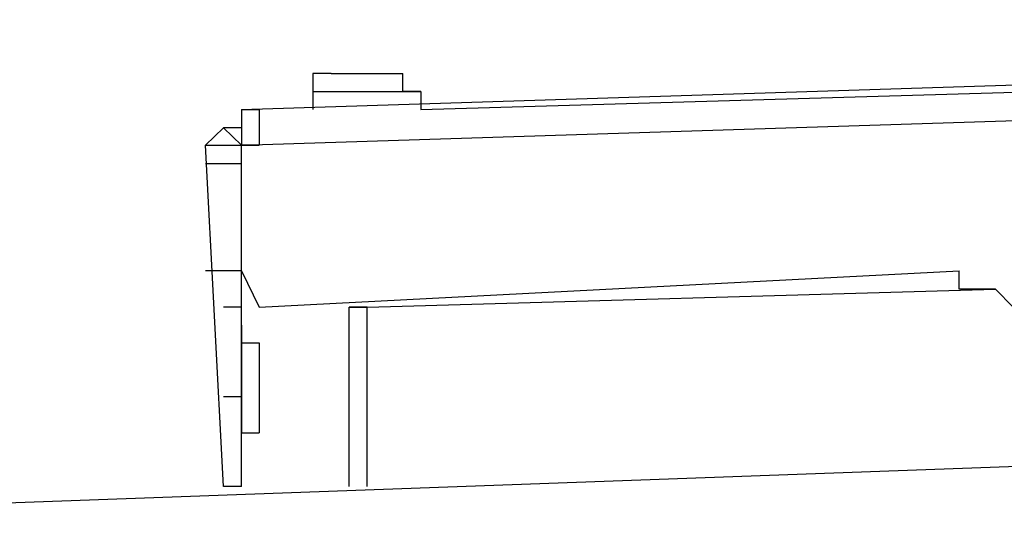
# Model space of a CAD drawing. Extents: x -14 to 193, y 3 to 116.
# Drawn here: x 54 to 56, y 79 to 80 of the extents above; entities that cross this region are included whole.
import ezdxf

# ---------------------------------------------------------------- set-up
doc = ezdxf.new("R2010")
doc.units = 0
doc.header["$LTSCALE"] = 0.5
doc.layers.add('_0-0_0', color=7, linetype='CONTINUOUS')

msp = doc.modelspace()

# ---------------------------------------------------------------- linework, layer by layer
at = {"layer": '_0-0_0', "color": 7, "linetype": 'CONTINUOUS'}
for p, q in [((54.3586, 79.8226), (60.9624, 80.0348)), ((54.7817, 79.8226), (60.539, 79.9921)), ((54.3586, 79.7385), (60.9624, 79.9494)), ((54.5697, 79.908), (54.5266, 79.908)), ((54.5266, 79.908), (54.5266, 79.8653)), ((54.5697, 79.908), (54.739, 79.908)), ((54.739, 79.8653), (54.739, 79.908)), ((54.5266, 79.8653), (54.7817, 79.8653)), ((54.5266, 79.8653), (54.5266, 79.8226)), ((54.7817, 79.8653), (54.739, 79.8653)), ((54.7817, 79.8653), (54.7817, 79.8226)), ((54.3586, 79.8226), (54.3586, 79.7385)), ((54.3586, 79.8226), (54.3586, 79.7385)), ((54.3586, 79.8226), (54.3586, 79.7799)), ((54.3586, 79.8226), (54.4, 79.8226)), ((54.4, 79.8226), (54.4, 79.7799)), ((54.3159, 79.7799), (54.2734, 79.7385)), ((54.3159, 79.7799), (54.3586, 79.7385)), ((54.3586, 79.7799), (54.3159, 79.7799)), ((54.4, 79.7799), (54.4, 79.7385)), ((54.2734, 79.7385), (54.3586, 79.7385)), ((54.3159, 78.9337), (54.2734, 79.7385)), ((54.3586, 79.6958), (54.3586, 79.7385)), ((54.3586, 79.6958), (54.3586, 79.7385)), ((54.3586, 79.7385), (54.4, 79.7385)), ((54.4, 79.7385), (54.3586, 79.7385)), ((54.2734, 79.6958), (54.3586, 79.6958)), ((54.3586, 79.4422), (54.3586, 79.6958)), ((54.3586, 79.4422), (54.2734, 79.4422)), ((54.3586, 78.9337), (54.3586, 79.4422)), ((54.3586, 79.4422), (54.4, 79.3568)), ((54.4, 79.3568), (56.0509, 79.4422)), ((56.0509, 79.3995), (56.0509, 79.4422)), ((54.6551, 79.3568), (56.1363, 79.3995)), ((56.0936, 79.3995), (56.0509, 79.3995)), ((56.1363, 79.3995), (56.0936, 79.3995)), ((56.1777, 79.3568), (56.1363, 79.3995)), ((54.3586, 79.3568), (54.3159, 79.3568)), ((54.6124, 78.9337), (54.6124, 79.3568)), ((54.6125, 79.3568), (54.6124, 79.3568)), ((54.6124, 79.3568), (54.6125, 79.3568)), ((54.6126, 79.3568), (54.6125, 79.3568)), ((54.6125, 79.3568), (54.6126, 79.3568)), ((54.6127, 79.3568), (54.6126, 79.3568)), ((54.6126, 79.3568), (54.6127, 79.3568)), ((54.6128, 79.3568), (54.6127, 79.3568)), ((54.6127, 79.3568), (54.6128, 79.3568)), ((54.613, 79.3568), (54.6128, 79.3568)), ((54.6128, 79.3568), (54.613, 79.3568)), ((54.6131, 79.3568), (54.613, 79.3568)), ((54.613, 79.3568), (54.6131, 79.3568)), ((54.6133, 79.3568), (54.6131, 79.3568)), ((54.6131, 79.3568), (54.6133, 79.3568)), ((54.6135, 79.3568), (54.6133, 79.3568)), ((54.6133, 79.3568), (54.6135, 79.3568)), ((54.6137, 79.3568), (54.6135, 79.3568)), ((54.6135, 79.3568), (54.6137, 79.3568)), ((54.6139, 79.3568), (54.6137, 79.3568)), ((54.6137, 79.3568), (54.6139, 79.3568)), ((54.6141, 79.3568), (54.6139, 79.3568)), ((54.6139, 79.3568), (54.6141, 79.3568)), ((54.6144, 79.3568), (54.6141, 79.3568)), ((54.6141, 79.3568), (54.6144, 79.3568)), ((54.6147, 79.3568), (54.6144, 79.3568)), ((54.6144, 79.3568), (54.6147, 79.3568)), ((54.6149, 79.3568), (54.6147, 79.3568)), ((54.6147, 79.3568), (54.6149, 79.3568)), ((54.6152, 79.3568), (54.6149, 79.3568)), ((54.6149, 79.3568), (54.6152, 79.3568)), ((54.6155, 79.3568), (54.6152, 79.3568)), ((54.6152, 79.3568), (54.6155, 79.3568)), ((54.6159, 79.3568), (54.6155, 79.3568)), ((54.6155, 79.3568), (54.6159, 79.3568)), ((54.6162, 79.3568), (54.6159, 79.3568)), ((54.6159, 79.3568), (54.6162, 79.3568)), ((54.6166, 79.3568), (54.6162, 79.3568)), ((54.6162, 79.3568), (54.6166, 79.3568)), ((54.6169, 79.3568), (54.6166, 79.3568)), ((54.6166, 79.3568), (54.6169, 79.3568)), ((54.6173, 79.3568), (54.6169, 79.3568)), ((54.6169, 79.3568), (54.6173, 79.3568)), ((54.6177, 79.3568), (54.6173, 79.3568)), ((54.6173, 79.3568), (54.6177, 79.3568)), ((54.6181, 79.3568), (54.6177, 79.3568)), ((54.6177, 79.3568), (54.6181, 79.3568)), ((54.6185, 79.3568), (54.6181, 79.3568)), ((54.6181, 79.3568), (54.6185, 79.3568)), ((54.6189, 79.3568), (54.6185, 79.3568)), ((54.6185, 79.3568), (54.6189, 79.3568)), ((54.6194, 79.3568), (54.6189, 79.3568)), ((54.6189, 79.3568), (54.6194, 79.3568)), ((54.6198, 79.3568), (54.6194, 79.3568)), ((54.6194, 79.3568), (54.6198, 79.3568)), ((54.6203, 79.3568), (54.6198, 79.3568)), ((54.6198, 79.3568), (54.6203, 79.3568)), ((54.6207, 79.3568), (54.6203, 79.3568)), ((54.6203, 79.3568), (54.6207, 79.3568)), ((54.6212, 79.3568), (54.6207, 79.3568)), ((54.6207, 79.3568), (54.6212, 79.3568)), ((54.6217, 79.3568), (54.6212, 79.3568)), ((54.6212, 79.3568), (54.6217, 79.3568)), ((54.6221, 79.3568), (54.6217, 79.3568)), ((54.6217, 79.3568), (54.6221, 79.3568)), ((54.6226, 79.3568), (54.6221, 79.3568)), ((54.6221, 79.3568), (54.6226, 79.3568)), ((54.6231, 79.3568), (54.6226, 79.3568)), ((54.6226, 79.3568), (54.6231, 79.3568)), ((54.6237, 79.3568), (54.6231, 79.3568)), ((54.6231, 79.3568), (54.6237, 79.3568)), ((54.6242, 79.3568), (54.6237, 79.3568)), ((54.6237, 79.3568), (54.6242, 79.3568)), ((54.6247, 79.3568), (54.6242, 79.3568)), ((54.6242, 79.3568), (54.6247, 79.3568)), ((54.6252, 79.3568), (54.6247, 79.3568)), ((54.6247, 79.3568), (54.6252, 79.3568)), ((54.6258, 79.3568), (54.6252, 79.3568)), ((54.6252, 79.3568), (54.6258, 79.3568)), ((54.6263, 79.3568), (54.6258, 79.3568)), ((54.6258, 79.3568), (54.6263, 79.3568)), ((54.6268, 79.3568), (54.6263, 79.3568)), ((54.6263, 79.3568), (54.6268, 79.3568)), ((54.6274, 79.3568), (54.6268, 79.3568)), ((54.6268, 79.3568), (54.6274, 79.3568)), ((54.6279, 79.3568), (54.6274, 79.3568)), ((54.6274, 79.3568), (54.6279, 79.3568)), ((54.6285, 79.3568), (54.6279, 79.3568)), ((54.6279, 79.3568), (54.6285, 79.3568)), ((54.6291, 79.3568), (54.6285, 79.3568)), ((54.6285, 79.3568), (54.6291, 79.3568)), ((54.6296, 79.3568), (54.6291, 79.3568)), ((54.6291, 79.3568), (54.6296, 79.3568)), ((54.6302, 79.3568), (54.6296, 79.3568)), ((54.6296, 79.3568), (54.6302, 79.3568)), ((54.6308, 79.3568), (54.6302, 79.3568)), ((54.6302, 79.3568), (54.6308, 79.3568)), ((54.6313, 79.3568), (54.6308, 79.3568)), ((54.6308, 79.3568), (54.6313, 79.3568)), ((54.6319, 79.3568), (54.6313, 79.3568)), ((54.6313, 79.3568), (54.6319, 79.3568)), ((54.6325, 79.3568), (54.6319, 79.3568)), ((54.6319, 79.3568), (54.6325, 79.3568)), ((54.6331, 79.3568), (54.6325, 79.3568)), ((54.6325, 79.3568), (54.6331, 79.3568)), ((54.6336, 79.3568), (54.6331, 79.3568)), ((54.6331, 79.3568), (54.6336, 79.3568)), ((54.6342, 79.3568), (54.6336, 79.3568)), ((54.6336, 79.3568), (54.6342, 79.3568)), ((54.6348, 79.3568), (54.6342, 79.3568)), ((54.6342, 79.3568), (54.6348, 79.3568)), ((54.6353, 79.3568), (54.6348, 79.3568)), ((54.6348, 79.3568), (54.6353, 79.3568)), ((54.6359, 79.3568), (54.6353, 79.3568)), ((54.6353, 79.3568), (54.6359, 79.3568)), ((54.6365, 79.3568), (54.6359, 79.3568)), ((54.6359, 79.3568), (54.6365, 79.3568)), ((54.6371, 79.3568), (54.6365, 79.3568)), ((54.6365, 79.3568), (54.6371, 79.3568)), ((54.6376, 79.3568), (54.6371, 79.3568)), ((54.6371, 79.3568), (54.6376, 79.3568)), ((54.6382, 79.3568), (54.6376, 79.3568)), ((54.6376, 79.3568), (54.6382, 79.3568)), ((54.6388, 79.3568), (54.6382, 79.3568)), ((54.6382, 79.3568), (54.6388, 79.3568)), ((54.6393, 79.3568), (54.6388, 79.3568)), ((54.6388, 79.3568), (54.6393, 79.3568)), ((54.6399, 79.3568), (54.6393, 79.3568)), ((54.6393, 79.3568), (54.6399, 79.3568)), ((54.6404, 79.3568), (54.6399, 79.3568)), ((54.6399, 79.3568), (54.6404, 79.3568)), ((54.641, 79.3568), (54.6404, 79.3568)), ((54.6404, 79.3568), (54.641, 79.3568)), ((54.6415, 79.3568), (54.641, 79.3568)), ((54.641, 79.3568), (54.6415, 79.3568)), ((54.642, 79.3568), (54.6415, 79.3568)), ((54.6415, 79.3568), (54.642, 79.3568)), ((54.6426, 79.3568), (54.642, 79.3568)), ((54.642, 79.3568), (54.6426, 79.3568)), ((54.6431, 79.3568), (54.6426, 79.3568)), ((54.6426, 79.3568), (54.6431, 79.3568)), ((54.6436, 79.3568), (54.6431, 79.3568)), ((54.6431, 79.3568), (54.6436, 79.3568)), ((54.6441, 79.3568), (54.6436, 79.3568)), ((54.6436, 79.3568), (54.6441, 79.3568)), ((54.6446, 79.3568), (54.6441, 79.3568)), ((54.6441, 79.3568), (54.6446, 79.3568)), ((54.6451, 79.3568), (54.6446, 79.3568)), ((54.6446, 79.3568), (54.6451, 79.3568)), ((54.6456, 79.3568), (54.6451, 79.3568)), ((54.6451, 79.3568), (54.6456, 79.3568)), ((54.6461, 79.3568), (54.6456, 79.3568)), ((54.6456, 79.3568), (54.6461, 79.3568)), ((54.6466, 79.3568), (54.6461, 79.3568)), ((54.6461, 79.3568), (54.6466, 79.3568)), ((54.6471, 79.3568), (54.6466, 79.3568)), ((54.6466, 79.3568), (54.6471, 79.3568)), ((54.6475, 79.3568), (54.6471, 79.3568)), ((54.6471, 79.3568), (54.6475, 79.3568)), ((54.648, 79.3568), (54.6475, 79.3568)), ((54.6475, 79.3568), (54.648, 79.3568)), ((54.6484, 79.3568), (54.648, 79.3568)), ((54.648, 79.3568), (54.6484, 79.3568)), ((54.6488, 79.3568), (54.6484, 79.3568)), ((54.6484, 79.3568), (54.6488, 79.3568)), ((54.6492, 79.3568), (54.6488, 79.3568)), ((54.6488, 79.3568), (54.6492, 79.3568)), ((54.6497, 79.3568), (54.6492, 79.3568)), ((54.6492, 79.3568), (54.6497, 79.3568)), ((54.65, 79.3568), (54.6497, 79.3568)), ((54.6497, 79.3568), (54.65, 79.3568)), ((54.6504, 79.3568), (54.65, 79.3568)), ((54.65, 79.3568), (54.6504, 79.3568)), ((54.6508, 79.3568), (54.6504, 79.3568)), ((54.6504, 79.3568), (54.6508, 79.3568)), ((54.6512, 79.3568), (54.6508, 79.3568)), ((54.6508, 79.3568), (54.6512, 79.3568)), ((54.6515, 79.3568), (54.6512, 79.3568)), ((54.6512, 79.3568), (54.6515, 79.3568)), ((54.6518, 79.3568), (54.6515, 79.3568)), ((54.6515, 79.3568), (54.6518, 79.3568)), ((54.6521, 79.3568), (54.6518, 79.3568)), ((54.6518, 79.3568), (54.6521, 79.3568)), ((54.6525, 79.3568), (54.6521, 79.3568)), ((54.6521, 79.3568), (54.6525, 79.3568)), ((54.6527, 79.3568), (54.6525, 79.3568)), ((54.6525, 79.3568), (54.6527, 79.3568)), ((54.653, 79.3568), (54.6527, 79.3568)), ((54.6527, 79.3568), (54.653, 79.3568)), ((54.6533, 79.3568), (54.653, 79.3568)), ((54.653, 79.3568), (54.6533, 79.3568)), ((54.6535, 79.3568), (54.6533, 79.3568)), ((54.6533, 79.3568), (54.6535, 79.3568)), ((54.6538, 79.3568), (54.6535, 79.3568)), ((54.6535, 79.3568), (54.6538, 79.3568)), ((54.654, 79.3568), (54.6538, 79.3568)), ((54.6538, 79.3568), (54.654, 79.3568)), ((54.6542, 79.3568), (54.654, 79.3568)), ((54.654, 79.3568), (54.6542, 79.3568)), ((54.6543, 79.3568), (54.6542, 79.3568)), ((54.6542, 79.3568), (54.6543, 79.3568)), ((54.6545, 79.3568), (54.6543, 79.3568)), ((54.6543, 79.3568), (54.6545, 79.3568)), ((54.6546, 79.3568), (54.6545, 79.3568)), ((54.6545, 79.3568), (54.6546, 79.3568)), ((54.6548, 79.3568), (54.6546, 79.3568)), ((54.6546, 79.3568), (54.6548, 79.3568)), ((54.6549, 79.3568), (54.6548, 79.3568)), ((54.6548, 79.3568), (54.6549, 79.3568)), ((54.655, 79.3568), (54.6549, 79.3568)), ((54.6549, 79.3568), (54.655, 79.3568)), ((54.6551, 79.3568), (54.655, 79.3568)), ((54.655, 79.3568), (54.6551, 79.3568)), ((54.6551, 78.9337), (54.6551, 79.3568)), ((54.3586, 79.3141), (54.3586, 79.2727)), ((54.3586, 79.2727), (54.3586, 79.0605)), ((54.3586, 79.2727), (54.4, 79.2727)), ((54.4, 79.2727), (54.4, 79.0605)), ((54.3159, 79.146), (54.3586, 79.146)), ((51.3947, 78.807), (58.337, 79.0605)), ((54.3586, 79.0605), (54.4, 79.0605)), ((54.3586, 78.9337), (54.3159, 78.9337))]:
    msp.add_line(p, q, dxfattribs=at)

doc.saveas('drawing.dxf')
